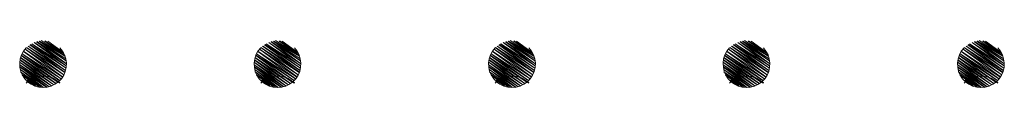
# Model space of a CAD drawing. Extents: x 2430075 to 2431855, y 4750135 to 4751351.
# Drawn here: x 2431735 to 2431750, y 4750313 to 4750314 of the extents above; entities that cross this region are included whole.
import ezdxf

# ---------------------------------------------------------------- set-up
doc = ezdxf.new("R2010")
doc.units = 0
doc.header["$LTSCALE"] = 2
doc.header["$MEASUREMENT"] = 0
doc.layers.add('Cartiglio', color=7, linetype='Continuous')

msp = doc.modelspace()

# ---------------------------------------------------------------- linework, layer by layer
at = {"layer": 'Cartiglio', "color": 2, "lineweight": 0}
for p, q in [((2431735.473, 4750313.891), (2431736.001, 4750313.519)), ((2431736.003, 4750313.551), (2431735.475, 4750313.893)), ((2431736.003, 4750313.553), (2431735.513, 4750313.911)), ((2431735.513, 4750313.911), (2431736.003, 4750313.553)), ((2431735.513, 4750313.911), (2431736.003, 4750313.553)), ((2431736.005, 4750313.583), (2431735.515, 4750313.911)), ((2431735.549, 4750313.921), (2431736.001, 4750313.589)), ((2431736.001, 4750313.627), (2431735.551, 4750313.925)), ((2431735.587, 4750313.933), (2431736.001, 4750313.631)), ((2431735.997, 4750313.659), (2431735.589, 4750313.933)), ((2431735.589, 4750313.933), (2431735.997, 4750313.659)), ((2431735.985, 4750313.699), (2431735.593, 4750313.933)), ((2431735.983, 4750313.703), (2431735.619, 4750313.943)), ((2431735.619, 4750313.943), (2431735.983, 4750313.703)), ((2431735.675, 4750313.931), (2431735.973, 4750313.715)), ((2431735.963, 4750313.749), (2431735.677, 4750313.935)), ((2431735.719, 4750313.931), (2431735.959, 4750313.757)), ((2431739.073, 4750313.891), (2431739.601, 4750313.519)), ((2431739.603, 4750313.551), (2431739.075, 4750313.893)), ((2431739.603, 4750313.553), (2431739.113, 4750313.911)), ((2431739.113, 4750313.911), (2431739.603, 4750313.553)), ((2431739.113, 4750313.911), (2431739.603, 4750313.553)), ((2431739.605, 4750313.583), (2431739.115, 4750313.911)), ((2431739.149, 4750313.921), (2431739.601, 4750313.589)), ((2431739.601, 4750313.627), (2431739.151, 4750313.925)), ((2431739.187, 4750313.933), (2431739.601, 4750313.631)), ((2431739.597, 4750313.659), (2431739.189, 4750313.933)), ((2431739.189, 4750313.933), (2431739.597, 4750313.659)), ((2431739.585, 4750313.699), (2431739.193, 4750313.933)), ((2431739.583, 4750313.703), (2431739.219, 4750313.943)), ((2431739.219, 4750313.943), (2431739.583, 4750313.703)), ((2431739.275, 4750313.931), (2431739.573, 4750313.715)), ((2431739.563, 4750313.749), (2431739.277, 4750313.935)), ((2431739.319, 4750313.931), (2431739.559, 4750313.757)), ((2431742.673, 4750313.891), (2431743.201, 4750313.519)), ((2431743.203, 4750313.551), (2431742.675, 4750313.893)), ((2431743.203, 4750313.553), (2431742.713, 4750313.911)), ((2431742.713, 4750313.911), (2431743.203, 4750313.553)), ((2431742.713, 4750313.911), (2431743.203, 4750313.553)), ((2431743.205, 4750313.583), (2431742.715, 4750313.911)), ((2431742.749, 4750313.921), (2431743.201, 4750313.589)), ((2431743.201, 4750313.627), (2431742.751, 4750313.925)), ((2431742.787, 4750313.933), (2431743.201, 4750313.631)), ((2431743.197, 4750313.659), (2431742.789, 4750313.933)), ((2431742.789, 4750313.933), (2431743.197, 4750313.659)), ((2431743.185, 4750313.699), (2431742.793, 4750313.933)), ((2431743.183, 4750313.703), (2431742.819, 4750313.943)), ((2431742.819, 4750313.943), (2431743.183, 4750313.703)), ((2431742.875, 4750313.931), (2431743.173, 4750313.715)), ((2431743.163, 4750313.749), (2431742.877, 4750313.935)), ((2431742.919, 4750313.931), (2431743.159, 4750313.757)), ((2431746.273, 4750313.891), (2431746.801, 4750313.519)), ((2431746.803, 4750313.551), (2431746.275, 4750313.893)), ((2431746.803, 4750313.553), (2431746.313, 4750313.911)), ((2431746.313, 4750313.911), (2431746.803, 4750313.553)), ((2431746.313, 4750313.911), (2431746.803, 4750313.553)), ((2431746.805, 4750313.583), (2431746.315, 4750313.911)), ((2431746.349, 4750313.921), (2431746.801, 4750313.589)), ((2431746.801, 4750313.627), (2431746.351, 4750313.925)), ((2431746.387, 4750313.933), (2431746.801, 4750313.631)), ((2431746.797, 4750313.659), (2431746.389, 4750313.933)), ((2431746.389, 4750313.933), (2431746.797, 4750313.659)), ((2431746.785, 4750313.699), (2431746.393, 4750313.933)), ((2431746.783, 4750313.703), (2431746.419, 4750313.943)), ((2431746.419, 4750313.943), (2431746.783, 4750313.703)), ((2431746.475, 4750313.931), (2431746.773, 4750313.715)), ((2431746.763, 4750313.749), (2431746.477, 4750313.935)), ((2431746.519, 4750313.931), (2431746.759, 4750313.757)), ((2431749.873, 4750313.891), (2431750.401, 4750313.519)), ((2431750.403, 4750313.551), (2431749.875, 4750313.893)), ((2431750.403, 4750313.553), (2431749.913, 4750313.911)), ((2431749.913, 4750313.911), (2431750.403, 4750313.553)), ((2431749.913, 4750313.911), (2431750.403, 4750313.553)), ((2431750.405, 4750313.583), (2431749.915, 4750313.911)), ((2431749.949, 4750313.921), (2431750.401, 4750313.589)), ((2431750.401, 4750313.627), (2431749.951, 4750313.925)), ((2431749.987, 4750313.933), (2431750.401, 4750313.631)), ((2431750.397, 4750313.659), (2431749.989, 4750313.933)), ((2431749.989, 4750313.933), (2431750.397, 4750313.659)), ((2431750.385, 4750313.699), (2431749.993, 4750313.933)), ((2431750.383, 4750313.703), (2431750.019, 4750313.943)), ((2431750.019, 4750313.943), (2431750.383, 4750313.703)), ((2431750.075, 4750313.931), (2431750.373, 4750313.715)), ((2431750.363, 4750313.749), (2431750.077, 4750313.935)), ((2431750.119, 4750313.931), (2431750.359, 4750313.757)), ((2431735.317, 4750313.721), (2431735.347, 4750313.777)), ((2431735.925, 4750313.351), (2431735.327, 4750313.739)), ((2431735.327, 4750313.739), (2431735.903, 4750313.327)), ((2431735.347, 4750313.777), (2431735.389, 4750313.829)), ((2431735.945, 4750313.381), (2431735.347, 4750313.777)), ((2431735.347, 4750313.775), (2431735.927, 4750313.353)), ((2431735.967, 4750313.413), (2431735.373, 4750313.811)), ((2431735.373, 4750313.809), (2431735.947, 4750313.383)), ((2431735.391, 4750313.833), (2431735.967, 4750313.413)), ((2431735.981, 4750313.451), (2431735.393, 4750313.835)), ((2431735.419, 4750313.855), (2431735.983, 4750313.453)), ((2431735.991, 4750313.479), (2431735.421, 4750313.857)), ((2431735.447, 4750313.877), (2431735.993, 4750313.481)), ((2431736.001, 4750313.519), (2431735.451, 4750313.879)), ((2431735.907, 4750313.829), (2431735.947, 4750313.777)), ((2431735.947, 4750313.777), (2431735.979, 4750313.721)), ((2431735.949, 4750313.781), (2431735.949, 4750313.781)), ((2431735.951, 4750313.783), (2431735.951, 4750313.783)), ((2431738.917, 4750313.721), (2431738.947, 4750313.777)), ((2431739.525, 4750313.351), (2431738.927, 4750313.739)), ((2431738.927, 4750313.739), (2431739.503, 4750313.327)), ((2431738.947, 4750313.777), (2431738.989, 4750313.829)), ((2431739.545, 4750313.381), (2431738.947, 4750313.777)), ((2431738.947, 4750313.775), (2431739.527, 4750313.353)), ((2431739.567, 4750313.413), (2431738.973, 4750313.811)), ((2431738.973, 4750313.809), (2431739.547, 4750313.383)), ((2431738.991, 4750313.833), (2431739.567, 4750313.413)), ((2431739.581, 4750313.451), (2431738.993, 4750313.835)), ((2431739.019, 4750313.855), (2431739.583, 4750313.453)), ((2431739.591, 4750313.479), (2431739.021, 4750313.857)), ((2431739.047, 4750313.877), (2431739.593, 4750313.481)), ((2431739.601, 4750313.519), (2431739.051, 4750313.879)), ((2431739.507, 4750313.829), (2431739.547, 4750313.777)), ((2431739.547, 4750313.777), (2431739.579, 4750313.721)), ((2431739.549, 4750313.781), (2431739.549, 4750313.781)), ((2431739.551, 4750313.783), (2431739.551, 4750313.783)), ((2431742.517, 4750313.721), (2431742.547, 4750313.777)), ((2431743.125, 4750313.351), (2431742.527, 4750313.739)), ((2431742.527, 4750313.739), (2431743.103, 4750313.327)), ((2431742.547, 4750313.777), (2431742.589, 4750313.829)), ((2431743.145, 4750313.381), (2431742.547, 4750313.777)), ((2431742.547, 4750313.775), (2431743.127, 4750313.353)), ((2431743.167, 4750313.413), (2431742.573, 4750313.811)), ((2431742.573, 4750313.809), (2431743.147, 4750313.383)), ((2431742.591, 4750313.833), (2431743.167, 4750313.413)), ((2431743.181, 4750313.451), (2431742.593, 4750313.835)), ((2431742.619, 4750313.855), (2431743.183, 4750313.453)), ((2431743.191, 4750313.479), (2431742.621, 4750313.857)), ((2431742.647, 4750313.877), (2431743.193, 4750313.481)), ((2431743.201, 4750313.519), (2431742.651, 4750313.879)), ((2431743.107, 4750313.829), (2431743.147, 4750313.777)), ((2431743.147, 4750313.777), (2431743.179, 4750313.721)), ((2431743.149, 4750313.781), (2431743.149, 4750313.781)), ((2431743.151, 4750313.783), (2431743.151, 4750313.783)), ((2431746.117, 4750313.721), (2431746.147, 4750313.777)), ((2431746.725, 4750313.351), (2431746.127, 4750313.739)), ((2431746.127, 4750313.739), (2431746.703, 4750313.327)), ((2431746.147, 4750313.777), (2431746.189, 4750313.829)), ((2431746.745, 4750313.381), (2431746.147, 4750313.777)), ((2431746.147, 4750313.775), (2431746.727, 4750313.353)), ((2431746.767, 4750313.413), (2431746.173, 4750313.811)), ((2431746.173, 4750313.809), (2431746.747, 4750313.383)), ((2431746.191, 4750313.833), (2431746.767, 4750313.413)), ((2431746.781, 4750313.451), (2431746.193, 4750313.835)), ((2431746.219, 4750313.855), (2431746.783, 4750313.453)), ((2431746.791, 4750313.479), (2431746.221, 4750313.857)), ((2431746.247, 4750313.877), (2431746.793, 4750313.481)), ((2431746.801, 4750313.519), (2431746.251, 4750313.879)), ((2431746.707, 4750313.829), (2431746.747, 4750313.777)), ((2431746.747, 4750313.777), (2431746.779, 4750313.721)), ((2431746.749, 4750313.781), (2431746.749, 4750313.781)), ((2431746.751, 4750313.783), (2431746.751, 4750313.783)), ((2431749.717, 4750313.721), (2431749.747, 4750313.777)), ((2431750.325, 4750313.351), (2431749.727, 4750313.739)), ((2431749.727, 4750313.739), (2431750.303, 4750313.327)), ((2431749.747, 4750313.777), (2431749.789, 4750313.829)), ((2431750.345, 4750313.381), (2431749.747, 4750313.777)), ((2431749.747, 4750313.775), (2431750.327, 4750313.353)), ((2431750.367, 4750313.413), (2431749.773, 4750313.811)), ((2431749.773, 4750313.809), (2431750.347, 4750313.383)), ((2431749.791, 4750313.833), (2431750.367, 4750313.413)), ((2431750.381, 4750313.451), (2431749.793, 4750313.835)), ((2431749.819, 4750313.855), (2431750.383, 4750313.453)), ((2431750.391, 4750313.479), (2431749.821, 4750313.857)), ((2431749.847, 4750313.877), (2431750.393, 4750313.481)), ((2431750.401, 4750313.519), (2431749.851, 4750313.879)), ((2431750.307, 4750313.829), (2431750.347, 4750313.777)), ((2431750.347, 4750313.777), (2431750.379, 4750313.721)), ((2431750.349, 4750313.781), (2431750.349, 4750313.781)), ((2431750.351, 4750313.783), (2431750.351, 4750313.783)), ((2431735.289, 4750313.595), (2431735.297, 4750313.659)), ((2431735.293, 4750313.531), (2431735.289, 4750313.595)), ((2431735.813, 4750313.263), (2431735.291, 4750313.609)), ((2431735.845, 4750313.281), (2431735.295, 4750313.645)), ((2431735.295, 4750313.641), (2431735.815, 4750313.263)), ((2431735.295, 4750313.603), (2431735.777, 4750313.247)), ((2431735.297, 4750313.659), (2431735.317, 4750313.721)), ((2431735.875, 4750313.303), (2431735.303, 4750313.679)), ((2431735.303, 4750313.677), (2431735.847, 4750313.283)), ((2431735.901, 4750313.327), (2431735.313, 4750313.715)), ((2431735.313, 4750313.713), (2431735.879, 4750313.301)), ((2431735.979, 4750313.721), (2431735.997, 4750313.659)), ((2431735.997, 4750313.659), (2431736.007, 4750313.595)), ((2431736.007, 4750313.595), (2431736.003, 4750313.531)), ((2431738.889, 4750313.595), (2431738.897, 4750313.659)), ((2431738.893, 4750313.531), (2431738.889, 4750313.595)), ((2431739.413, 4750313.263), (2431738.891, 4750313.609)), ((2431739.445, 4750313.281), (2431738.895, 4750313.645)), ((2431738.895, 4750313.641), (2431739.415, 4750313.263)), ((2431738.895, 4750313.603), (2431739.377, 4750313.247)), ((2431738.897, 4750313.659), (2431738.917, 4750313.721)), ((2431739.475, 4750313.303), (2431738.903, 4750313.679)), ((2431738.903, 4750313.677), (2431739.447, 4750313.283)), ((2431739.501, 4750313.327), (2431738.913, 4750313.715)), ((2431738.913, 4750313.713), (2431739.479, 4750313.301)), ((2431739.579, 4750313.721), (2431739.597, 4750313.659)), ((2431739.597, 4750313.659), (2431739.607, 4750313.595)), ((2431739.607, 4750313.595), (2431739.603, 4750313.531)), ((2431742.489, 4750313.595), (2431742.497, 4750313.659)), ((2431742.493, 4750313.531), (2431742.489, 4750313.595)), ((2431743.013, 4750313.263), (2431742.491, 4750313.609)), ((2431743.045, 4750313.281), (2431742.495, 4750313.645)), ((2431742.495, 4750313.641), (2431743.015, 4750313.263)), ((2431742.495, 4750313.603), (2431742.977, 4750313.247)), ((2431742.497, 4750313.659), (2431742.517, 4750313.721)), ((2431743.075, 4750313.303), (2431742.503, 4750313.679)), ((2431742.503, 4750313.677), (2431743.047, 4750313.283)), ((2431743.101, 4750313.327), (2431742.513, 4750313.715)), ((2431742.513, 4750313.713), (2431743.079, 4750313.301)), ((2431743.179, 4750313.721), (2431743.197, 4750313.659)), ((2431743.197, 4750313.659), (2431743.207, 4750313.595)), ((2431743.207, 4750313.595), (2431743.203, 4750313.531)), ((2431746.089, 4750313.595), (2431746.097, 4750313.659)), ((2431746.093, 4750313.531), (2431746.089, 4750313.595)), ((2431746.613, 4750313.263), (2431746.091, 4750313.609)), ((2431746.645, 4750313.281), (2431746.095, 4750313.645)), ((2431746.095, 4750313.641), (2431746.615, 4750313.263)), ((2431746.095, 4750313.603), (2431746.577, 4750313.247)), ((2431746.097, 4750313.659), (2431746.117, 4750313.721)), ((2431746.675, 4750313.303), (2431746.103, 4750313.679)), ((2431746.103, 4750313.677), (2431746.647, 4750313.283)), ((2431746.701, 4750313.327), (2431746.113, 4750313.715)), ((2431746.113, 4750313.713), (2431746.679, 4750313.301)), ((2431746.779, 4750313.721), (2431746.797, 4750313.659)), ((2431746.797, 4750313.659), (2431746.807, 4750313.595)), ((2431746.807, 4750313.595), (2431746.803, 4750313.531)), ((2431749.689, 4750313.595), (2431749.697, 4750313.659)), ((2431749.693, 4750313.531), (2431749.689, 4750313.595)), ((2431750.213, 4750313.263), (2431749.691, 4750313.609)), ((2431750.245, 4750313.281), (2431749.695, 4750313.645)), ((2431749.695, 4750313.641), (2431750.215, 4750313.263)), ((2431749.695, 4750313.603), (2431750.177, 4750313.247)), ((2431749.697, 4750313.659), (2431749.717, 4750313.721)), ((2431750.275, 4750313.303), (2431749.703, 4750313.679)), ((2431749.703, 4750313.677), (2431750.247, 4750313.283)), ((2431750.301, 4750313.327), (2431749.713, 4750313.715)), ((2431749.713, 4750313.713), (2431750.279, 4750313.301)), ((2431750.379, 4750313.721), (2431750.397, 4750313.659)), ((2431750.397, 4750313.659), (2431750.407, 4750313.595)), ((2431750.407, 4750313.595), (2431750.403, 4750313.531)), ((2431735.775, 4750313.245), (2431735.291, 4750313.569)), ((2431735.291, 4750313.567), (2431735.737, 4750313.233)), ((2431735.305, 4750313.467), (2431735.293, 4750313.531)), ((2431735.735, 4750313.233), (2431735.295, 4750313.535)), ((2431735.295, 4750313.533), (2431735.709, 4750313.223)), ((2431735.707, 4750313.221), (2431735.299, 4750313.499)), ((2431735.301, 4750313.495), (2431735.651, 4750313.223)), ((2431735.301, 4750313.461), (2431735.301, 4750313.461)), ((2431735.649, 4750313.221), (2431735.303, 4750313.463)), ((2431735.331, 4750313.409), (2431735.305, 4750313.467)), ((2431735.989, 4750313.467), (2431735.965, 4750313.409)), ((2431736.003, 4750313.531), (2431735.989, 4750313.467)), ((2431739.375, 4750313.245), (2431738.891, 4750313.569)), ((2431738.891, 4750313.567), (2431739.337, 4750313.233)), ((2431738.905, 4750313.467), (2431738.893, 4750313.531)), ((2431739.335, 4750313.233), (2431738.895, 4750313.535)), ((2431738.895, 4750313.533), (2431739.309, 4750313.223)), ((2431739.307, 4750313.221), (2431738.899, 4750313.499)), ((2431738.901, 4750313.495), (2431739.251, 4750313.223)), ((2431738.901, 4750313.461), (2431738.901, 4750313.461)), ((2431739.249, 4750313.221), (2431738.903, 4750313.463)), ((2431738.931, 4750313.409), (2431738.905, 4750313.467)), ((2431739.589, 4750313.467), (2431739.565, 4750313.409)), ((2431739.603, 4750313.531), (2431739.589, 4750313.467)), ((2431742.975, 4750313.245), (2431742.491, 4750313.569)), ((2431742.491, 4750313.567), (2431742.937, 4750313.233)), ((2431742.505, 4750313.467), (2431742.493, 4750313.531)), ((2431742.935, 4750313.233), (2431742.495, 4750313.535)), ((2431742.495, 4750313.533), (2431742.909, 4750313.223)), ((2431742.907, 4750313.221), (2431742.499, 4750313.499)), ((2431742.501, 4750313.495), (2431742.851, 4750313.223)), ((2431742.501, 4750313.461), (2431742.501, 4750313.461)), ((2431742.849, 4750313.221), (2431742.503, 4750313.463)), ((2431742.531, 4750313.409), (2431742.505, 4750313.467)), ((2431743.189, 4750313.467), (2431743.165, 4750313.409)), ((2431743.203, 4750313.531), (2431743.189, 4750313.467)), ((2431746.575, 4750313.245), (2431746.091, 4750313.569)), ((2431746.091, 4750313.567), (2431746.537, 4750313.233)), ((2431746.105, 4750313.467), (2431746.093, 4750313.531)), ((2431746.535, 4750313.233), (2431746.095, 4750313.535)), ((2431746.095, 4750313.533), (2431746.509, 4750313.223)), ((2431746.507, 4750313.221), (2431746.099, 4750313.499)), ((2431746.101, 4750313.495), (2431746.451, 4750313.223)), ((2431746.101, 4750313.461), (2431746.101, 4750313.461)), ((2431746.449, 4750313.221), (2431746.103, 4750313.463)), ((2431746.131, 4750313.409), (2431746.105, 4750313.467)), ((2431746.789, 4750313.467), (2431746.765, 4750313.409)), ((2431746.803, 4750313.531), (2431746.789, 4750313.467)), ((2431750.175, 4750313.245), (2431749.691, 4750313.569)), ((2431749.691, 4750313.567), (2431750.137, 4750313.233)), ((2431749.705, 4750313.467), (2431749.693, 4750313.531)), ((2431750.135, 4750313.233), (2431749.695, 4750313.535)), ((2431749.695, 4750313.533), (2431750.109, 4750313.223)), ((2431750.107, 4750313.221), (2431749.699, 4750313.499)), ((2431749.701, 4750313.495), (2431750.051, 4750313.223)), ((2431749.701, 4750313.461), (2431749.701, 4750313.461)), ((2431750.049, 4750313.221), (2431749.703, 4750313.463)), ((2431749.731, 4750313.409), (2431749.705, 4750313.467)), ((2431750.389, 4750313.467), (2431750.365, 4750313.409)), ((2431750.403, 4750313.531), (2431750.389, 4750313.467)), ((2431735.325, 4750313.401), (2431735.325, 4750313.401)), ((2431735.587, 4750313.231), (2431735.327, 4750313.405)), ((2431735.611, 4750313.229), (2431735.329, 4750313.421)), ((2431735.329, 4750313.421), (2431735.531, 4750313.247)), ((2431735.367, 4750313.355), (2431735.331, 4750313.409)), ((2431735.411, 4750313.309), (2431735.367, 4750313.355)), ((2431735.389, 4750313.288), (2431735.435, 4750313.33)), ((2431735.531, 4750313.247), (2431735.403, 4750313.335)), ((2431735.405, 4750313.301), (2431735.405, 4750313.301)), ((2431735.463, 4750313.271), (2431735.411, 4750313.309)), ((2431735.435, 4750313.33), (2431735.491, 4750313.362)), ((2431735.491, 4750313.362), (2431735.553, 4750313.384)), ((2431735.553, 4750313.384), (2431735.615, 4750313.396)), ((2431735.615, 4750313.396), (2431735.679, 4750313.396)), ((2431735.679, 4750313.396), (2431735.743, 4750313.384)), ((2431735.739, 4750313.38), (2431735.739, 4750313.38)), ((2431735.743, 4750313.384), (2431735.805, 4750313.362)), ((2431735.905, 4750313.286), (2431735.801, 4750313.356)), ((2431735.805, 4750313.362), (2431735.859, 4750313.33)), ((2431735.807, 4750313.364), (2431735.807, 4750313.364)), ((2431735.885, 4750313.309), (2431735.831, 4750313.271)), ((2431735.857, 4750313.328), (2431735.907, 4750313.29)), ((2431735.859, 4750313.33), (2431735.907, 4750313.288)), ((2431735.863, 4750313.336), (2431735.863, 4750313.336)), ((2431735.929, 4750313.355), (2431735.885, 4750313.309)), ((2431735.965, 4750313.409), (2431735.929, 4750313.355)), ((2431738.925, 4750313.401), (2431738.925, 4750313.401)), ((2431739.187, 4750313.231), (2431738.927, 4750313.405)), ((2431739.211, 4750313.229), (2431738.929, 4750313.421)), ((2431738.929, 4750313.421), (2431739.131, 4750313.247)), ((2431738.967, 4750313.355), (2431738.931, 4750313.409)), ((2431739.011, 4750313.309), (2431738.967, 4750313.355)), ((2431738.989, 4750313.288), (2431739.035, 4750313.33)), ((2431739.131, 4750313.247), (2431739.003, 4750313.335)), ((2431739.005, 4750313.301), (2431739.005, 4750313.301)), ((2431739.063, 4750313.271), (2431739.011, 4750313.309)), ((2431739.035, 4750313.33), (2431739.091, 4750313.362)), ((2431739.091, 4750313.362), (2431739.153, 4750313.384)), ((2431739.153, 4750313.384), (2431739.215, 4750313.396)), ((2431739.215, 4750313.396), (2431739.279, 4750313.396)), ((2431739.279, 4750313.396), (2431739.343, 4750313.384)), ((2431739.339, 4750313.38), (2431739.339, 4750313.38)), ((2431739.343, 4750313.384), (2431739.405, 4750313.362)), ((2431739.505, 4750313.286), (2431739.401, 4750313.356)), ((2431739.405, 4750313.362), (2431739.459, 4750313.33)), ((2431739.407, 4750313.364), (2431739.407, 4750313.364)), ((2431739.485, 4750313.309), (2431739.431, 4750313.271)), ((2431739.457, 4750313.328), (2431739.507, 4750313.29)), ((2431739.459, 4750313.33), (2431739.507, 4750313.288)), ((2431739.463, 4750313.336), (2431739.463, 4750313.336)), ((2431739.529, 4750313.355), (2431739.485, 4750313.309)), ((2431739.565, 4750313.409), (2431739.529, 4750313.355)), ((2431742.525, 4750313.401), (2431742.525, 4750313.401)), ((2431742.787, 4750313.231), (2431742.527, 4750313.405)), ((2431742.811, 4750313.229), (2431742.529, 4750313.421)), ((2431742.529, 4750313.421), (2431742.731, 4750313.247)), ((2431742.567, 4750313.355), (2431742.531, 4750313.409)), ((2431742.611, 4750313.309), (2431742.567, 4750313.355)), ((2431742.589, 4750313.288), (2431742.635, 4750313.33)), ((2431742.731, 4750313.247), (2431742.603, 4750313.335)), ((2431742.605, 4750313.301), (2431742.605, 4750313.301)), ((2431742.663, 4750313.271), (2431742.611, 4750313.309)), ((2431742.635, 4750313.33), (2431742.691, 4750313.362)), ((2431742.691, 4750313.362), (2431742.753, 4750313.384)), ((2431742.753, 4750313.384), (2431742.815, 4750313.396)), ((2431742.815, 4750313.396), (2431742.879, 4750313.396)), ((2431742.879, 4750313.396), (2431742.943, 4750313.384)), ((2431742.939, 4750313.38), (2431742.939, 4750313.38)), ((2431742.943, 4750313.384), (2431743.005, 4750313.362)), ((2431743.105, 4750313.286), (2431743.001, 4750313.356)), ((2431743.005, 4750313.362), (2431743.059, 4750313.33)), ((2431743.007, 4750313.364), (2431743.007, 4750313.364)), ((2431743.085, 4750313.309), (2431743.031, 4750313.271)), ((2431743.057, 4750313.328), (2431743.107, 4750313.29)), ((2431743.059, 4750313.33), (2431743.107, 4750313.288)), ((2431743.063, 4750313.336), (2431743.063, 4750313.336)), ((2431743.129, 4750313.355), (2431743.085, 4750313.309)), ((2431743.165, 4750313.409), (2431743.129, 4750313.355)), ((2431746.125, 4750313.401), (2431746.125, 4750313.401)), ((2431746.387, 4750313.231), (2431746.127, 4750313.405)), ((2431746.411, 4750313.229), (2431746.129, 4750313.421)), ((2431746.129, 4750313.421), (2431746.331, 4750313.247)), ((2431746.167, 4750313.355), (2431746.131, 4750313.409)), ((2431746.211, 4750313.309), (2431746.167, 4750313.355)), ((2431746.189, 4750313.288), (2431746.235, 4750313.33)), ((2431746.331, 4750313.247), (2431746.203, 4750313.335)), ((2431746.205, 4750313.301), (2431746.205, 4750313.301)), ((2431746.263, 4750313.271), (2431746.211, 4750313.309)), ((2431746.235, 4750313.33), (2431746.291, 4750313.362)), ((2431746.291, 4750313.362), (2431746.353, 4750313.384)), ((2431746.353, 4750313.384), (2431746.415, 4750313.396)), ((2431746.415, 4750313.396), (2431746.479, 4750313.396)), ((2431746.479, 4750313.396), (2431746.543, 4750313.384)), ((2431746.539, 4750313.38), (2431746.539, 4750313.38)), ((2431746.543, 4750313.384), (2431746.605, 4750313.362)), ((2431746.705, 4750313.286), (2431746.601, 4750313.356)), ((2431746.605, 4750313.362), (2431746.659, 4750313.33)), ((2431746.607, 4750313.364), (2431746.607, 4750313.364)), ((2431746.685, 4750313.309), (2431746.631, 4750313.271)), ((2431746.657, 4750313.328), (2431746.707, 4750313.29)), ((2431746.659, 4750313.33), (2431746.707, 4750313.288)), ((2431746.663, 4750313.336), (2431746.663, 4750313.336)), ((2431746.729, 4750313.355), (2431746.685, 4750313.309)), ((2431746.765, 4750313.409), (2431746.729, 4750313.355)), ((2431749.725, 4750313.401), (2431749.725, 4750313.401)), ((2431749.987, 4750313.231), (2431749.727, 4750313.405)), ((2431750.011, 4750313.229), (2431749.729, 4750313.421)), ((2431749.729, 4750313.421), (2431749.931, 4750313.247)), ((2431749.767, 4750313.355), (2431749.731, 4750313.409)), ((2431749.811, 4750313.309), (2431749.767, 4750313.355)), ((2431749.789, 4750313.288), (2431749.835, 4750313.33)), ((2431749.931, 4750313.247), (2431749.803, 4750313.335)), ((2431749.805, 4750313.301), (2431749.805, 4750313.301)), ((2431749.863, 4750313.271), (2431749.811, 4750313.309)), ((2431749.835, 4750313.33), (2431749.891, 4750313.362)), ((2431749.891, 4750313.362), (2431749.953, 4750313.384)), ((2431749.953, 4750313.384), (2431750.015, 4750313.396)), ((2431750.015, 4750313.396), (2431750.079, 4750313.396)), ((2431750.079, 4750313.396), (2431750.143, 4750313.384)), ((2431750.139, 4750313.38), (2431750.139, 4750313.38)), ((2431750.143, 4750313.384), (2431750.205, 4750313.362)), ((2431750.305, 4750313.286), (2431750.201, 4750313.356)), ((2431750.205, 4750313.362), (2431750.259, 4750313.33)), ((2431750.207, 4750313.364), (2431750.207, 4750313.364)), ((2431750.285, 4750313.309), (2431750.231, 4750313.271)), ((2431750.257, 4750313.328), (2431750.307, 4750313.29)), ((2431750.259, 4750313.33), (2431750.307, 4750313.288)), ((2431750.263, 4750313.336), (2431750.263, 4750313.336)), ((2431750.329, 4750313.355), (2431750.285, 4750313.309)), ((2431750.365, 4750313.409), (2431750.329, 4750313.355)), ((2431735.521, 4750313.243), (2431735.463, 4750313.271)), ((2431735.583, 4750313.225), (2431735.521, 4750313.243)), ((2431735.647, 4750313.219), (2431735.583, 4750313.225)), ((2431735.711, 4750313.225), (2431735.647, 4750313.219)), ((2431735.773, 4750313.243), (2431735.711, 4750313.225)), ((2431735.831, 4750313.271), (2431735.773, 4750313.243)), ((2431739.121, 4750313.243), (2431739.063, 4750313.271)), ((2431739.183, 4750313.225), (2431739.121, 4750313.243)), ((2431739.247, 4750313.219), (2431739.183, 4750313.225)), ((2431739.311, 4750313.225), (2431739.247, 4750313.219)), ((2431739.373, 4750313.243), (2431739.311, 4750313.225)), ((2431739.431, 4750313.271), (2431739.373, 4750313.243)), ((2431742.721, 4750313.243), (2431742.663, 4750313.271)), ((2431742.783, 4750313.225), (2431742.721, 4750313.243)), ((2431742.847, 4750313.219), (2431742.783, 4750313.225)), ((2431742.911, 4750313.225), (2431742.847, 4750313.219)), ((2431742.973, 4750313.243), (2431742.911, 4750313.225)), ((2431743.031, 4750313.271), (2431742.973, 4750313.243)), ((2431746.321, 4750313.243), (2431746.263, 4750313.271)), ((2431746.383, 4750313.225), (2431746.321, 4750313.243)), ((2431746.447, 4750313.219), (2431746.383, 4750313.225)), ((2431746.511, 4750313.225), (2431746.447, 4750313.219)), ((2431746.573, 4750313.243), (2431746.511, 4750313.225)), ((2431746.631, 4750313.271), (2431746.573, 4750313.243)), ((2431749.921, 4750313.243), (2431749.863, 4750313.271)), ((2431749.983, 4750313.225), (2431749.921, 4750313.243)), ((2431750.047, 4750313.219), (2431749.983, 4750313.225)), ((2431750.111, 4750313.225), (2431750.047, 4750313.219)), ((2431750.173, 4750313.243), (2431750.111, 4750313.225)), ((2431750.231, 4750313.271), (2431750.173, 4750313.243))]:
    msp.add_line(p, q, dxfattribs=at)

doc.saveas('drawing.dxf')
